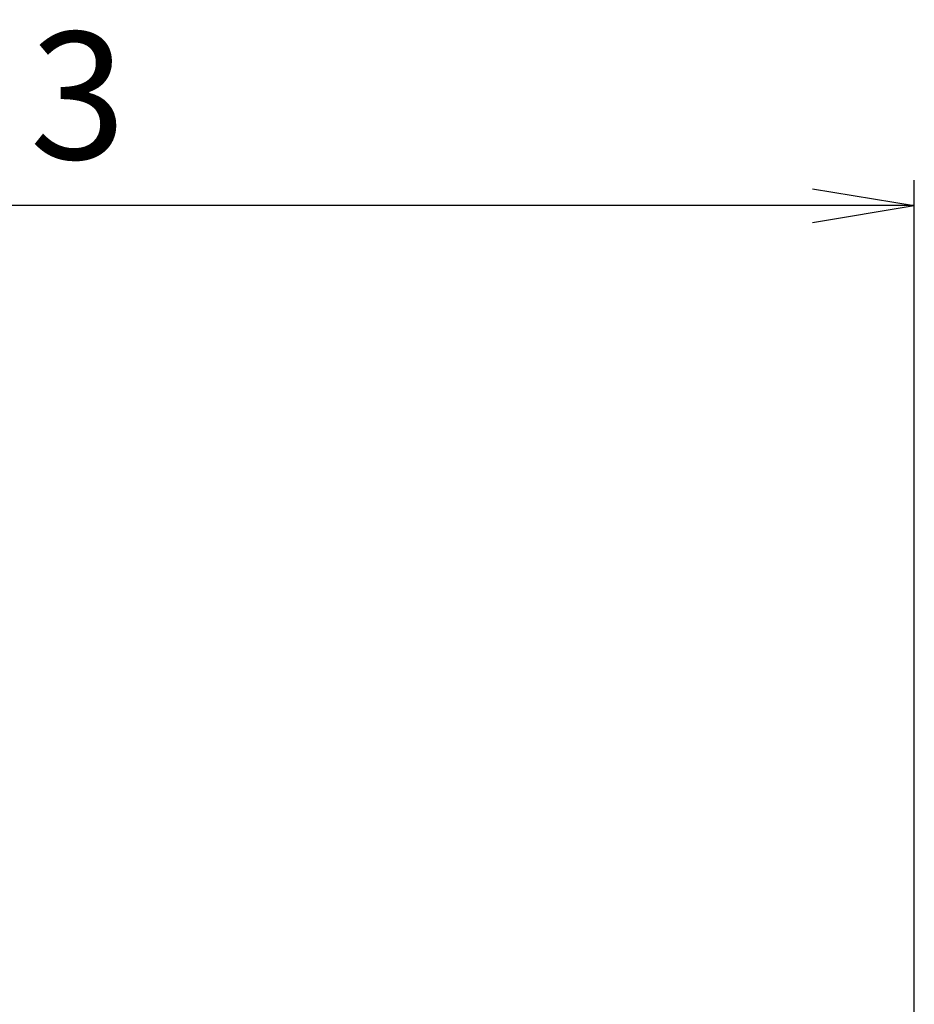
# Model space of a CAD drawing. Units: millimetres. Extents: x 7108 to 8698, y 1629 to 2789.
# Drawn here: x 8556 to 8574, y 2770 to 2789 of the extents above; entities that cross this region are included whole.
import ezdxf

# ---------------------------------------------------------------- set-up
doc = ezdxf.new("R2010")
doc.units = ezdxf.units.MM
doc.layers.add('尺寸线', color=220, linetype='Continuous', lineweight=13)
doc.styles.get("Standard").update_dxf_attribs({"font": 'romans.shx'})
doc.dimstyles.new('ISO-25$0', dxfattribs={"dimtxt": 2.5, "dimasz": 2, "dimexe": 0.5, "dimexo": 0.5, "dimgap": 0.5, "dimtad": 1, "dimlfac": 10, "dimdsep": 46, "dimtxsty": 'Standard', "dimblk": 'OPEN', "dimcen": 2.5, "dimadec": 0, "dimazin": 0, "dimtfac": 1, "dimtmove": 0, "dimatfit": 1, "dimfxl": 1, "dimarcsym": 0})

# ---------------------------------------------------------------- blocks, each defined once
blk = doc.blocks.new('_Open')
at = {"color": 0, "linetype": 'ByBlock', "lineweight": -2}
for p, q in [((-1, 0.1667), (0, 0)), ((-1, -0.1667), (0, 0)), ((0, 0), (-1, 0))]:
    blk.add_line(p, q, dxfattribs=at)
blk = doc.blocks.new('*D64')
at = {"layer": 'Defpoints', "color": 0}
for p in [(8531.561, 2785.378), (8531.561, 2764.775), (8573.565, 2760.671)]:
    blk.add_point(p, dxfattribs=at)
at = {"layer": '尺寸线', "color": 0, "lineweight": -2}
for p, q in [((8531.561, 2765.275), (8531.561, 2785.878)), ((8573.565, 2761.171), (8573.565, 2785.878)), ((8571.565, 2785.378), (8533.561, 2785.378))]:
    blk.add_line(p, q, dxfattribs=at)
at = {"layer": '尺寸线', "color": 0, "lineweight": -2, "xscale": 2, "yscale": 2, "zscale": 2, "rotation": 180}
blk.add_blockref('_Open', (8531.561, 2785.378), dxfattribs=at)
at = {"layer": '尺寸线', "color": 0, "lineweight": -2, "xscale": 2, "yscale": 2, "zscale": 2}
blk.add_blockref('_Open', (8573.565, 2785.378), dxfattribs=at)
at = {"layer": '尺寸线', "color": 0, "insert": (8552.563, 2787.219), "char_height": 2.5, "attachment_point": 5}
blk.add_mtext('420±3', dxfattribs=at)

msp = doc.modelspace()

# ---------------------------------------------------------------- dimensions: what is measured, and where the dimension line sits
at = {"layer": '尺寸线'}
dim = msp.add_linear_dim(base=(8531.5605, 2785.3783), p1=(8573.5652, 2760.671), p2=(8531.5605, 2764.7749), text='<>±3', dimstyle='ISO-25$0', override={"dimdec": 0}, dxfattribs=at)
dim.commit()
dim.dimension.update_dxf_attribs({"geometry": '*D64', "text_midpoint": (8552.5629, 2787.2186)})

doc.saveas('drawing.dxf')
